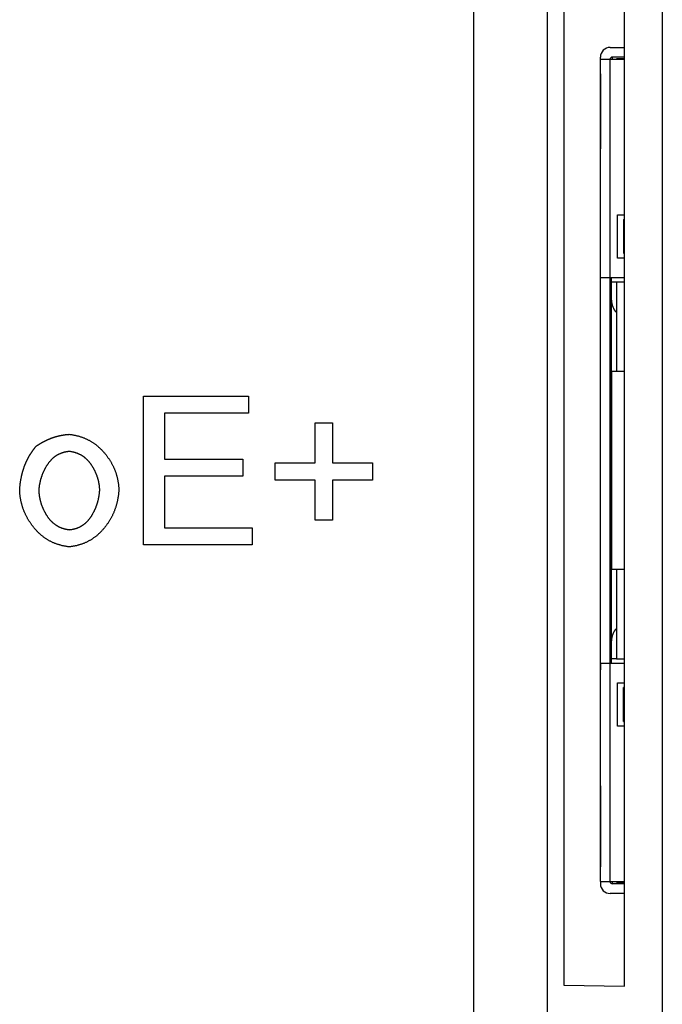
# Model space of a CAD drawing. Extents: x -1080 to 1080, y -1611 to 1599.
# Drawn here: x 372 to 385, y -888 to -868 of the extents above; entities that cross this region are included whole.
import ezdxf

# ---------------------------------------------------------------- set-up
doc = ezdxf.new("R2010")
doc.units = 0
doc.header["$LTSCALE"] = 60.96
doc.layers.add('DATA', color=7, linetype='CONTINUOUS')

msp = doc.modelspace()

# ---------------------------------------------------------------- linework, layer by layer
at = {"layer": 'DATA', "color": 7, "linetype": 'CONTINUOUS'}
for p, q in [((382.885, -951.301), (382.885, -858.472)), ((385.265, -858.471), (385.265, -950.826)), ((381.361, -948.761), (381.361, -858.591)), ((383.225, -866.436), (383.225, -887.794)), ((384.482, -887.815), (384.482, -866.414)), ((384.183, -868.363), (384.482, -868.363)), ((383.983, -868.613), (383.983, -868.563)), ((383.983, -873.128), (383.983, -868.613)), ((384.183, -868.613), (383.983, -868.613)), ((384.183, -873.128), (384.183, -868.613)), ((384.482, -868.613), (384.183, -868.613)), ((384.482, -868.563), (384.233, -868.563)), ((384.233, -868.613), (384.233, -868.563)), ((384.313, -868.593), (384.482, -868.593)), ((383.983, -868.913), (383.983, -870.463)), ((384.333, -871.828), (384.482, -871.828)), ((384.333, -872.728), (384.333, -871.828)), ((384.463, -871.928), (384.482, -871.928)), ((384.463, -871.928), (384.463, -872.628)), ((384.482, -872.728), (384.333, -872.728)), ((384.463, -872.628), (384.482, -872.628)), ((383.983, -873.128), (384.183, -873.128)), ((383.983, -881.128), (383.983, -873.128)), ((384.183, -873.128), (384.482, -873.128)), ((384.183, -881.128), (384.183, -873.128)), ((384.213, -873.228), (384.213, -873.128)), ((384.313, -873.228), (384.213, -873.228)), ((384.213, -875.073), (384.213, -873.228)), ((384.482, -873.228), (384.313, -873.228)), ((384.313, -873.228), (384.313, -875.073)), ((384.213, -875.073), (384.313, -875.073)), ((384.213, -875.073), (384.213, -879.183)), ((384.213, -879.183), (384.213, -875.073)), ((384.313, -875.073), (384.482, -875.073)), ((374.515, -875.589), (376.688, -875.589)), ((374.515, -878.671), (374.515, -875.589)), ((376.688, -875.589), (376.688, -875.944)), ((374.95, -875.944), (374.95, -876.893)), ((376.688, -875.944), (374.95, -875.944)), ((378.071, -876.142), (378.427, -876.142)), ((378.071, -876.972), (378.071, -876.142)), ((378.427, -876.142), (378.427, -876.972)), ((374.95, -876.893), (376.57, -876.893)), ((376.57, -876.893), (376.57, -877.248)), ((377.242, -876.972), (378.071, -876.972)), ((377.242, -877.327), (377.242, -876.972)), ((378.427, -876.972), (379.257, -876.972)), ((379.257, -876.972), (379.257, -877.327)), ((374.95, -877.248), (374.95, -878.315)), ((376.57, -877.248), (374.95, -877.248)), ((378.071, -877.327), (377.242, -877.327)), ((378.071, -878.157), (378.071, -877.327)), ((379.257, -877.327), (378.427, -877.327)), ((378.427, -877.327), (378.427, -878.157)), ((378.427, -878.157), (378.071, -878.157)), ((374.95, -878.315), (376.767, -878.315)), ((376.767, -878.315), (376.767, -878.671)), ((376.767, -878.671), (374.515, -878.671)), ((384.313, -879.183), (384.213, -879.183)), ((384.213, -881.028), (384.213, -879.183)), ((384.482, -879.183), (384.313, -879.183)), ((384.313, -879.183), (384.313, -881.028)), ((383.983, -885.643), (383.983, -881.128)), ((384.183, -881.128), (383.983, -881.128)), ((383.983, -881.128), (383.983, -881.258)), ((384.183, -885.643), (384.183, -881.128)), ((384.482, -881.128), (384.183, -881.128)), ((384.313, -881.028), (384.213, -881.028)), ((384.213, -881.128), (384.213, -881.028)), ((384.313, -881.028), (384.482, -881.028)), ((384.333, -881.528), (384.482, -881.528)), ((384.333, -882.428), (384.333, -881.528)), ((384.463, -882.328), (384.463, -881.628)), ((384.482, -881.628), (384.463, -881.628)), ((384.463, -882.328), (384.482, -882.328)), ((384.482, -882.428), (384.333, -882.428)), ((383.983, -883.663), (383.983, -883.793)), ((383.983, -883.663), (383.983, -883.763)), ((383.983, -883.793), (383.983, -885.343)), ((383.983, -885.643), (384.183, -885.643)), ((383.983, -885.643), (383.983, -885.693)), ((384.183, -885.643), (384.482, -885.643)), ((384.233, -885.693), (384.233, -885.643)), ((384.482, -885.693), (384.233, -885.693)), ((384.482, -885.663), (384.313, -885.663)), ((384.482, -885.893), (384.183, -885.893)), ((383.225, -887.794), (384.482, -887.815))]:
    msp.add_line(p, q, dxfattribs=at)
at = {"layer": 'DATA', "color": 7, "linetype": 'CONTINUOUS', "flags": 128}
for points in [[(372.286, -876.627), (372.291, -876.623), (372.296, -876.62), (372.301, -876.617), (372.305, -876.613), (372.31, -876.61), (372.315, -876.607), (372.32, -876.603), (372.325, -876.6), (372.33, -876.597), (372.335, -876.594), (372.34, -876.591), (372.345, -876.587), (372.35, -876.584), (372.355, -876.581), (372.36, -876.578), (372.365, -876.575), (372.37, -876.572), (372.375, -876.569), (372.38, -876.566), (372.385, -876.563), (372.39, -876.56), (372.395, -876.557), (372.4, -876.554), (372.405, -876.551), (372.411, -876.549), (372.416, -876.546), (372.421, -876.543), (372.426, -876.54), (372.431, -876.537), (372.436, -876.535), (372.441, -876.532), (372.446, -876.529), (372.451, -876.526), (372.457, -876.524), (372.462, -876.521), (372.467, -876.519), (372.472, -876.516), (372.477, -876.513), (372.482, -876.511), (372.488, -876.508), (372.493, -876.506), (372.498, -876.503), (372.503, -876.501), (372.508, -876.498), (372.514, -876.496), (372.519, -876.494), (372.524, -876.491), (372.529, -876.489), (372.535, -876.486), (372.54, -876.484), (372.545, -876.482), (372.55, -876.48), (372.556, -876.477), (372.561, -876.475), (372.566, -876.473), (372.572, -876.471), (372.577, -876.469), (372.582, -876.466), (372.588, -876.464), (372.593, -876.462), (372.598, -876.46), (372.604, -876.458), (372.609, -876.456), (372.614, -876.454), (372.62, -876.452), (372.625, -876.45), (372.63, -876.448), (372.636, -876.446), (372.641, -876.444), (372.647, -876.443), (372.652, -876.441), (372.658, -876.439), (372.663, -876.437), (372.668, -876.435), (372.674, -876.434), (372.679, -876.432), (372.685, -876.43), (372.69, -876.429), (372.696, -876.427), (372.701, -876.425), (372.707, -876.424), (372.712, -876.422), (372.718, -876.421), (372.723, -876.419), (372.729, -876.418), (372.734, -876.416), (372.74, -876.415), (372.746, -876.414), (372.751, -876.412), (372.757, -876.411), (372.762, -876.41), (372.768, -876.408), (372.774, -876.407), (372.779, -876.406), (372.785, -876.405), (372.79, -876.403), (372.796, -876.402), (372.802, -876.401), (372.807, -876.4), (372.813, -876.399), (372.819, -876.398), (372.824, -876.397), (372.83, -876.396), (372.836, -876.395), (372.842, -876.394), (372.847, -876.393), (372.853, -876.392), (372.859, -876.391), (372.865, -876.39), (372.87, -876.39), (372.876, -876.389), (372.882, -876.388), (372.888, -876.387), (372.893, -876.386), (372.899, -876.386), (372.905, -876.385), (372.911, -876.384), (372.917, -876.384), (372.923, -876.383), (372.928, -876.383), (372.934, -876.382), (372.94, -876.382), (372.946, -876.381), (372.952, -876.381), (372.958, -876.38), (372.964, -876.38), (372.97, -876.379), (372.975, -876.379), (372.975, -876.379)], [(372.975, -876.379), (372.989, -876.381), (373.002, -876.382), (373.016, -876.384), (373.029, -876.386), (373.042, -876.388), (373.056, -876.39), (373.069, -876.393), (373.082, -876.395), (373.095, -876.398), (373.108, -876.401), (373.12, -876.404), (373.133, -876.407), (373.146, -876.41), (373.158, -876.413), (373.171, -876.417), (373.183, -876.42), (373.196, -876.424), (373.208, -876.428), (373.22, -876.432), (373.232, -876.436), (373.244, -876.44), (373.256, -876.445), (373.268, -876.449), (373.28, -876.454), (373.292, -876.459), (373.304, -876.464), (373.315, -876.469), (373.327, -876.474), (373.338, -876.48), (373.35, -876.485), (373.361, -876.491), (373.372, -876.497), (373.384, -876.503), (373.395, -876.509), (373.406, -876.515), (373.417, -876.521), (373.428, -876.528), (373.438, -876.534), (373.449, -876.541), (373.46, -876.548), (373.471, -876.555), (373.481, -876.562), (373.492, -876.57), (373.502, -876.577), (373.512, -876.585), (373.522, -876.592), (373.533, -876.6), (373.543, -876.608), (373.553, -876.616), (373.563, -876.625), (373.573, -876.633), (373.582, -876.642), (373.592, -876.65), (373.602, -876.659), (373.611, -876.668), (373.621, -876.677), (373.63, -876.686), (373.64, -876.696), (373.649, -876.705), (373.658, -876.715), (373.667, -876.725), (373.676, -876.734), (373.685, -876.744), (373.694, -876.755), (373.703, -876.765), (373.712, -876.775), (373.72, -876.786), (373.729, -876.796), (373.737, -876.807), (373.745, -876.817), (373.753, -876.828), (373.761, -876.838), (373.769, -876.849), (373.777, -876.86), (373.784, -876.87), (373.792, -876.881), (373.799, -876.892), (373.806, -876.903), (373.813, -876.914), (373.82, -876.925), (373.827, -876.936), (373.834, -876.947), (373.84, -876.958), (373.847, -876.97), (373.853, -876.981), (373.859, -876.992), (373.865, -877.004), (373.871, -877.015), (373.877, -877.027), (373.882, -877.038), (373.888, -877.05), (373.893, -877.061), (373.898, -877.073), (373.904, -877.085), (373.909, -877.096), (373.913, -877.108), (373.918, -877.12), (373.923, -877.132), (373.927, -877.144), (373.932, -877.156), (373.936, -877.168), (373.94, -877.18), (373.944, -877.192), (373.948, -877.205), (373.951, -877.217), (373.955, -877.229), (373.958, -877.242), (373.962, -877.254), (373.965, -877.267), (373.968, -877.279), (373.971, -877.292), (373.974, -877.304), (373.977, -877.317), (373.979, -877.33), (373.982, -877.343), (373.984, -877.355), (373.986, -877.368), (373.988, -877.381), (373.99, -877.394), (373.992, -877.407), (373.993, -877.42), (373.995, -877.433), (373.996, -877.447), (373.998, -877.46), (373.999, -877.473), (374, -877.486), (374.001, -877.5), (374.002, -877.513), (374.002, -877.513)], [(371.947, -877.545), (371.947, -877.537), (371.948, -877.529), (371.948, -877.52), (371.949, -877.512), (371.949, -877.504), (371.95, -877.496), (371.95, -877.488), (371.951, -877.48), (371.952, -877.472), (371.952, -877.465), (371.953, -877.457), (371.954, -877.449), (371.955, -877.441), (371.955, -877.433), (371.956, -877.425), (371.957, -877.417), (371.958, -877.409), (371.959, -877.401), (371.96, -877.394), (371.961, -877.386), (371.962, -877.378), (371.963, -877.37), (371.964, -877.362), (371.966, -877.355), (371.967, -877.347), (371.968, -877.339), (371.969, -877.331), (371.971, -877.324), (371.972, -877.316), (371.973, -877.308), (371.975, -877.301), (371.976, -877.293), (371.978, -877.285), (371.979, -877.278), (371.981, -877.27), (371.982, -877.262), (371.984, -877.255), (371.986, -877.247), (371.987, -877.24), (371.989, -877.232), (371.991, -877.225), (371.993, -877.217), (371.994, -877.21), (371.996, -877.202), (371.998, -877.195), (372, -877.187), (372.002, -877.18), (372.004, -877.172), (372.006, -877.165), (372.008, -877.158), (372.01, -877.15), (372.012, -877.143), (372.014, -877.135), (372.017, -877.128), (372.019, -877.121), (372.021, -877.113), (372.023, -877.106), (372.026, -877.099), (372.028, -877.091), (372.03, -877.084), (372.033, -877.077), (372.035, -877.07), (372.038, -877.062), (372.04, -877.055), (372.043, -877.048), (372.046, -877.041), (372.048, -877.034), (372.051, -877.027), (372.054, -877.019), (372.056, -877.012), (372.059, -877.005), (372.062, -876.998), (372.065, -876.991), (372.068, -876.984), (372.071, -876.977), (372.074, -876.97), (372.077, -876.963), (372.08, -876.956), (372.083, -876.949), (372.086, -876.942), (372.09, -876.935), (372.093, -876.928), (372.096, -876.921), (372.099, -876.914), (372.103, -876.907), (372.106, -876.9), (372.11, -876.894), (372.113, -876.887), (372.117, -876.88), (372.12, -876.873), (372.124, -876.866), (372.128, -876.86), (372.131, -876.853), (372.135, -876.846), (372.139, -876.839), (372.143, -876.833), (372.146, -876.826), (372.15, -876.819), (372.154, -876.813), (372.158, -876.806), (372.162, -876.799), (372.166, -876.793), (372.17, -876.786), (372.175, -876.78), (372.179, -876.773), (372.183, -876.767), (372.187, -876.76), (372.191, -876.754), (372.196, -876.747), (372.2, -876.741), (372.205, -876.734), (372.209, -876.728), (372.214, -876.721), (372.218, -876.715), (372.223, -876.708), (372.227, -876.702), (372.232, -876.696), (372.237, -876.689), (372.241, -876.683), (372.246, -876.677), (372.251, -876.67), (372.256, -876.664), (372.261, -876.658), (372.266, -876.651), (372.271, -876.645), (372.276, -876.639), (372.281, -876.633), (372.286, -876.627), (372.286, -876.627)], [(372.975, -876.735), (372.966, -876.736), (372.957, -876.736), (372.948, -876.738), (372.94, -876.739), (372.931, -876.74), (372.922, -876.741), (372.913, -876.743), (372.905, -876.744), (372.896, -876.746), (372.888, -876.748), (372.879, -876.75), (372.871, -876.752), (372.863, -876.754), (372.855, -876.756), (372.846, -876.758), (372.838, -876.761), (372.83, -876.763), (372.822, -876.766), (372.814, -876.769), (372.807, -876.772), (372.799, -876.775), (372.791, -876.778), (372.783, -876.781), (372.776, -876.784), (372.768, -876.788), (372.761, -876.791), (372.753, -876.795), (372.746, -876.798), (372.739, -876.802), (372.732, -876.806), (372.724, -876.81), (372.717, -876.814), (372.71, -876.819), (372.703, -876.823), (372.696, -876.827), (372.69, -876.832), (372.683, -876.837), (372.676, -876.841), (372.669, -876.846), (372.663, -876.851), (372.656, -876.856), (372.65, -876.862), (372.643, -876.867), (372.637, -876.872), (372.631, -876.878), (372.625, -876.883), (372.618, -876.889), (372.612, -876.895), (372.606, -876.901), (372.6, -876.907), (372.594, -876.913), (372.589, -876.919), (372.583, -876.926), (372.577, -876.932), (372.571, -876.939), (372.566, -876.946), (372.56, -876.952), (372.555, -876.959), (372.549, -876.966), (372.544, -876.973), (372.539, -876.981), (372.534, -876.988), (372.528, -876.995), (372.523, -877.003), (372.518, -877.011), (372.513, -877.018), (372.508, -877.026), (372.504, -877.033), (372.499, -877.041), (372.494, -877.049), (372.49, -877.057), (372.485, -877.065), (372.481, -877.072), (372.476, -877.08), (372.472, -877.088), (372.468, -877.096), (372.463, -877.104), (372.459, -877.112), (372.455, -877.12), (372.451, -877.128), (372.447, -877.136), (372.444, -877.144), (372.44, -877.152), (372.436, -877.16), (372.432, -877.168), (372.429, -877.176), (372.425, -877.185), (372.422, -877.193), (372.419, -877.201), (372.415, -877.209), (372.412, -877.218), (372.409, -877.226), (372.406, -877.234), (372.403, -877.243), (372.4, -877.251), (372.397, -877.26), (372.394, -877.268), (372.392, -877.277), (372.389, -877.285), (372.386, -877.294), (372.384, -877.302), (372.381, -877.311), (372.379, -877.319), (372.377, -877.328), (372.374, -877.337), (372.372, -877.345), (372.37, -877.354), (372.368, -877.363), (372.366, -877.372), (372.364, -877.38), (372.362, -877.389), (372.361, -877.398), (372.359, -877.407), (372.357, -877.416), (372.356, -877.425), (372.354, -877.434), (372.353, -877.443), (372.352, -877.452), (372.35, -877.461), (372.349, -877.47), (372.348, -877.479), (372.347, -877.488), (372.346, -877.497), (372.345, -877.506), (372.344, -877.516), (372.343, -877.525), (372.343, -877.534), (372.342, -877.543), (372.342, -877.543)], [(373.606, -877.532), (373.606, -877.523), (373.605, -877.514), (373.605, -877.505), (373.604, -877.496), (373.603, -877.487), (373.603, -877.478), (373.602, -877.47), (373.601, -877.461), (373.6, -877.452), (373.599, -877.443), (373.598, -877.435), (373.596, -877.426), (373.595, -877.417), (373.594, -877.409), (373.592, -877.4), (373.59, -877.391), (373.589, -877.383), (373.587, -877.374), (373.585, -877.366), (373.584, -877.357), (373.582, -877.349), (373.58, -877.34), (373.578, -877.332), (373.575, -877.323), (373.573, -877.315), (373.571, -877.307), (373.568, -877.298), (373.566, -877.29), (373.564, -877.282), (373.561, -877.273), (373.558, -877.265), (373.555, -877.257), (373.553, -877.249), (373.55, -877.241), (373.547, -877.232), (373.544, -877.224), (373.541, -877.216), (373.537, -877.208), (373.534, -877.2), (373.531, -877.192), (373.527, -877.184), (373.524, -877.176), (373.52, -877.168), (373.517, -877.16), (373.513, -877.152), (373.509, -877.144), (373.505, -877.136), (373.501, -877.128), (373.497, -877.121), (373.493, -877.113), (373.489, -877.105), (373.485, -877.097), (373.481, -877.089), (373.476, -877.082), (373.472, -877.074), (373.467, -877.066), (373.463, -877.059), (373.458, -877.051), (373.453, -877.043), (373.448, -877.036), (373.443, -877.028), (373.438, -877.021), (373.433, -877.013), (373.428, -877.006), (373.423, -876.998), (373.418, -876.991), (373.412, -876.984), (373.407, -876.977), (373.402, -876.969), (373.396, -876.963), (373.391, -876.956), (373.385, -876.949), (373.379, -876.942), (373.374, -876.936), (373.368, -876.929), (373.362, -876.923), (373.356, -876.917), (373.35, -876.911), (373.344, -876.905), (373.338, -876.899), (373.332, -876.893), (373.326, -876.887), (373.319, -876.882), (373.313, -876.876), (373.307, -876.871), (373.3, -876.866), (373.294, -876.86), (373.287, -876.855), (373.28, -876.85), (373.274, -876.845), (373.267, -876.841), (373.26, -876.836), (373.253, -876.831), (373.246, -876.827), (373.239, -876.822), (373.232, -876.818), (373.225, -876.814), (373.218, -876.81), (373.211, -876.806), (373.204, -876.802), (373.196, -876.798), (373.189, -876.795), (373.181, -876.791), (373.174, -876.787), (373.166, -876.784), (373.159, -876.781), (373.151, -876.778), (373.143, -876.775), (373.135, -876.772), (373.127, -876.769), (373.12, -876.766), (373.112, -876.763), (373.103, -876.761), (373.095, -876.758), (373.087, -876.756), (373.079, -876.754), (373.071, -876.752), (373.062, -876.75), (373.054, -876.748), (373.045, -876.746), (373.037, -876.744), (373.028, -876.742), (373.02, -876.741), (373.011, -876.739), (373.002, -876.738), (372.993, -876.737), (372.984, -876.736), (372.975, -876.735), (372.975, -876.735)], [(372.975, -878.71), (372.962, -878.709), (372.948, -878.707), (372.934, -878.705), (372.921, -878.703), (372.907, -878.701), (372.894, -878.699), (372.88, -878.697), (372.867, -878.694), (372.854, -878.691), (372.841, -878.688), (372.828, -878.686), (372.815, -878.682), (372.802, -878.679), (372.789, -878.676), (372.776, -878.672), (372.764, -878.669), (372.751, -878.665), (372.739, -878.661), (372.726, -878.657), (372.714, -878.652), (372.702, -878.648), (372.69, -878.643), (372.678, -878.639), (372.666, -878.634), (372.654, -878.629), (372.642, -878.624), (372.63, -878.619), (372.618, -878.613), (372.607, -878.608), (372.595, -878.602), (372.584, -878.596), (372.572, -878.59), (372.561, -878.584), (372.55, -878.578), (372.539, -878.571), (372.528, -878.565), (372.517, -878.558), (372.506, -878.551), (372.495, -878.544), (372.484, -878.537), (372.474, -878.53), (372.463, -878.522), (372.452, -878.515), (372.442, -878.507), (372.432, -878.499), (372.421, -878.491), (372.411, -878.483), (372.401, -878.475), (372.391, -878.467), (372.381, -878.458), (372.371, -878.449), (372.361, -878.44), (372.352, -878.431), (372.342, -878.422), (372.333, -878.413), (372.323, -878.404), (372.314, -878.394), (372.304, -878.384), (372.295, -878.375), (372.286, -878.365), (372.277, -878.354), (372.268, -878.344), (372.259, -878.334), (372.25, -878.323), (372.241, -878.313), (372.233, -878.302), (372.224, -878.291), (372.216, -878.28), (372.208, -878.269), (372.2, -878.259), (372.192, -878.248), (372.184, -878.237), (372.176, -878.226), (372.168, -878.215), (372.161, -878.203), (372.154, -878.192), (372.146, -878.181), (372.139, -878.17), (372.132, -878.158), (372.125, -878.147), (372.119, -878.136), (372.112, -878.124), (372.106, -878.113), (372.099, -878.101), (372.093, -878.089), (372.087, -878.078), (372.081, -878.066), (372.075, -878.054), (372.07, -878.042), (372.064, -878.031), (372.059, -878.019), (372.053, -878.007), (372.048, -877.995), (372.043, -877.983), (372.038, -877.971), (372.033, -877.959), (372.029, -877.946), (372.024, -877.934), (372.02, -877.922), (372.015, -877.909), (372.011, -877.897), (372.007, -877.885), (372.003, -877.872), (372, -877.86), (371.996, -877.847), (371.992, -877.834), (371.989, -877.822), (371.986, -877.809), (371.983, -877.796), (371.98, -877.784), (371.977, -877.771), (371.974, -877.758), (371.971, -877.745), (371.969, -877.732), (371.966, -877.719), (371.964, -877.706), (371.962, -877.692), (371.96, -877.679), (371.958, -877.666), (371.956, -877.653), (371.955, -877.639), (371.953, -877.626), (371.952, -877.613), (371.951, -877.599), (371.949, -877.586), (371.948, -877.572), (371.948, -877.558), (371.947, -877.545), (371.947, -877.545)], [(372.342, -877.543), (372.342, -877.552), (372.343, -877.562), (372.344, -877.571), (372.344, -877.58), (372.345, -877.588), (372.346, -877.597), (372.347, -877.606), (372.348, -877.615), (372.349, -877.624), (372.35, -877.633), (372.351, -877.642), (372.352, -877.651), (372.353, -877.659), (372.355, -877.668), (372.356, -877.677), (372.358, -877.686), (372.359, -877.694), (372.361, -877.703), (372.363, -877.712), (372.365, -877.72), (372.367, -877.729), (372.369, -877.737), (372.371, -877.746), (372.373, -877.755), (372.375, -877.763), (372.377, -877.772), (372.38, -877.78), (372.382, -877.789), (372.385, -877.797), (372.387, -877.805), (372.39, -877.814), (372.393, -877.822), (372.395, -877.83), (372.398, -877.839), (372.401, -877.847), (372.404, -877.855), (372.407, -877.864), (372.411, -877.872), (372.414, -877.88), (372.417, -877.888), (372.421, -877.896), (372.424, -877.905), (372.428, -877.913), (372.431, -877.921), (372.435, -877.929), (372.439, -877.937), (372.443, -877.945), (372.447, -877.953), (372.451, -877.961), (372.455, -877.969), (372.459, -877.977), (372.463, -877.985), (372.467, -877.993), (372.472, -878.001), (372.476, -878.009), (372.481, -878.016), (372.485, -878.024), (372.49, -878.032), (372.495, -878.04), (372.499, -878.048), (372.504, -878.055), (372.509, -878.063), (372.514, -878.071), (372.519, -878.078), (372.525, -878.086), (372.53, -878.093), (372.535, -878.101), (372.54, -878.108), (372.546, -878.115), (372.551, -878.122), (372.557, -878.129), (372.562, -878.136), (372.568, -878.143), (372.574, -878.15), (372.58, -878.156), (372.586, -878.163), (372.591, -878.169), (372.597, -878.175), (372.603, -878.181), (372.61, -878.187), (372.616, -878.193), (372.622, -878.199), (372.628, -878.205), (372.635, -878.211), (372.641, -878.216), (372.648, -878.221), (372.654, -878.227), (372.661, -878.232), (372.667, -878.237), (372.674, -878.242), (372.681, -878.247), (372.688, -878.252), (372.695, -878.256), (372.702, -878.261), (372.709, -878.265), (372.716, -878.27), (372.723, -878.274), (372.73, -878.278), (372.737, -878.282), (372.745, -878.286), (372.752, -878.29), (372.76, -878.294), (372.767, -878.298), (372.775, -878.301), (372.782, -878.305), (372.79, -878.308), (372.798, -878.311), (372.806, -878.314), (372.814, -878.317), (372.822, -878.32), (372.83, -878.323), (372.838, -878.326), (372.846, -878.328), (372.854, -878.331), (372.862, -878.333), (372.871, -878.335), (372.879, -878.338), (372.887, -878.34), (372.896, -878.342), (372.905, -878.343), (372.913, -878.345), (372.922, -878.347), (372.931, -878.348), (372.939, -878.35), (372.948, -878.351), (372.957, -878.353), (372.966, -878.354), (372.975, -878.355), (372.975, -878.355)], [(374.002, -877.513), (374.001, -877.527), (374, -877.541), (374, -877.555), (373.999, -877.569), (373.998, -877.583), (373.996, -877.596), (373.995, -877.61), (373.994, -877.624), (373.992, -877.637), (373.99, -877.651), (373.989, -877.664), (373.987, -877.678), (373.984, -877.691), (373.982, -877.705), (373.98, -877.718), (373.977, -877.731), (373.975, -877.745), (373.972, -877.758), (373.969, -877.771), (373.966, -877.784), (373.963, -877.797), (373.96, -877.81), (373.956, -877.823), (373.953, -877.836), (373.949, -877.849), (373.945, -877.862), (373.941, -877.874), (373.937, -877.887), (373.933, -877.9), (373.929, -877.912), (373.924, -877.925), (373.92, -877.937), (373.915, -877.95), (373.91, -877.962), (373.905, -877.975), (373.9, -877.987), (373.895, -877.999), (373.89, -878.012), (373.884, -878.024), (373.878, -878.036), (373.873, -878.048), (373.867, -878.06), (373.861, -878.072), (373.855, -878.084), (373.848, -878.096), (373.842, -878.108), (373.835, -878.12), (373.829, -878.131), (373.822, -878.143), (373.815, -878.155), (373.808, -878.167), (373.801, -878.178), (373.793, -878.19), (373.786, -878.201), (373.778, -878.213), (373.771, -878.224), (373.763, -878.235), (373.755, -878.247), (373.747, -878.258), (373.739, -878.269), (373.73, -878.28), (373.722, -878.291), (373.713, -878.303), (373.704, -878.314), (373.695, -878.324), (373.686, -878.335), (373.677, -878.346), (373.668, -878.356), (373.659, -878.367), (373.65, -878.377), (373.64, -878.387), (373.631, -878.397), (373.622, -878.406), (373.612, -878.416), (373.602, -878.425), (373.593, -878.435), (373.583, -878.444), (373.573, -878.453), (373.563, -878.462), (373.553, -878.47), (373.543, -878.479), (373.532, -878.487), (373.522, -878.495), (373.512, -878.504), (373.501, -878.511), (373.491, -878.519), (373.48, -878.527), (373.469, -878.534), (373.459, -878.542), (373.448, -878.549), (373.437, -878.556), (373.426, -878.563), (373.415, -878.569), (373.403, -878.576), (373.392, -878.582), (373.381, -878.589), (373.369, -878.595), (373.358, -878.601), (373.346, -878.607), (373.335, -878.612), (373.323, -878.618), (373.311, -878.623), (373.299, -878.628), (373.287, -878.634), (373.275, -878.638), (373.263, -878.643), (373.251, -878.648), (373.238, -878.652), (373.226, -878.657), (373.214, -878.661), (373.201, -878.665), (373.188, -878.669), (373.176, -878.672), (373.163, -878.676), (373.15, -878.679), (373.137, -878.683), (373.124, -878.686), (373.111, -878.689), (373.098, -878.692), (373.084, -878.694), (373.071, -878.697), (373.058, -878.699), (373.044, -878.701), (373.031, -878.704), (373.017, -878.705), (373.003, -878.707), (372.989, -878.709), (372.975, -878.71), (372.975, -878.71)], [(372.975, -878.355), (372.985, -878.354), (372.994, -878.353), (373.003, -878.352), (373.012, -878.351), (373.02, -878.349), (373.029, -878.348), (373.038, -878.346), (373.047, -878.345), (373.055, -878.343), (373.064, -878.341), (373.072, -878.339), (373.081, -878.337), (373.089, -878.335), (373.097, -878.333), (373.106, -878.33), (373.114, -878.328), (373.122, -878.325), (373.13, -878.322), (373.138, -878.32), (373.146, -878.317), (373.154, -878.314), (373.161, -878.311), (373.169, -878.307), (373.177, -878.304), (373.184, -878.3), (373.192, -878.297), (373.199, -878.293), (373.207, -878.289), (373.214, -878.285), (373.221, -878.281), (373.228, -878.277), (373.235, -878.273), (373.242, -878.269), (373.249, -878.264), (373.256, -878.26), (373.263, -878.255), (373.27, -878.25), (373.277, -878.245), (373.283, -878.24), (373.29, -878.235), (373.296, -878.23), (373.303, -878.225), (373.309, -878.219), (373.316, -878.214), (373.322, -878.208), (373.328, -878.202), (373.334, -878.197), (373.34, -878.191), (373.346, -878.185), (373.352, -878.178), (373.358, -878.172), (373.364, -878.166), (373.37, -878.159), (373.375, -878.152), (373.381, -878.146), (373.387, -878.139), (373.392, -878.132), (373.398, -878.125), (373.403, -878.118), (373.408, -878.11), (373.413, -878.103), (373.419, -878.096), (373.424, -878.088), (373.429, -878.08), (373.434, -878.073), (373.439, -878.065), (373.443, -878.057), (373.448, -878.049), (373.453, -878.041), (373.457, -878.033), (373.462, -878.025), (373.466, -878.017), (373.471, -878.009), (373.475, -878.001), (373.479, -877.993), (373.484, -877.985), (373.488, -877.977), (373.492, -877.969), (373.496, -877.961), (373.5, -877.953), (373.504, -877.945), (373.507, -877.936), (373.511, -877.928), (373.515, -877.92), (373.518, -877.912), (373.522, -877.903), (373.525, -877.895), (373.529, -877.887), (373.532, -877.878), (373.535, -877.87), (373.538, -877.862), (373.541, -877.853), (373.544, -877.845), (373.547, -877.836), (373.55, -877.828), (373.553, -877.819), (373.556, -877.81), (373.559, -877.802), (373.561, -877.793), (373.564, -877.784), (373.566, -877.776), (373.569, -877.767), (373.571, -877.758), (373.573, -877.75), (373.575, -877.741), (373.577, -877.732), (373.579, -877.723), (373.581, -877.714), (373.583, -877.705), (373.585, -877.696), (373.587, -877.688), (373.589, -877.679), (373.59, -877.67), (373.592, -877.661), (373.593, -877.652), (373.595, -877.642), (373.596, -877.633), (373.597, -877.624), (373.599, -877.615), (373.6, -877.606), (373.601, -877.597), (373.602, -877.588), (373.603, -877.578), (373.604, -877.569), (373.604, -877.56), (373.605, -877.55), (373.606, -877.541), (373.606, -877.532), (373.606, -877.532)]]:
    msp.add_lwpolyline(points, dxfattribs=at)
at = {"layer": 'DATA', "color": 7, "linetype": 'CONTINUOUS'}
for centre, radius, start, end in [((384.183, -868.563), 0.2, 90, 180), ((384.233, -868.613), 0.05, 90, 180), ((384.593, -873.598), 0.38, 180, 222.5369), ((384.593, -880.658), 0.38, 137.4631, 180), ((384.183, -885.693), 0.2, 180, 270), ((384.233, -885.643), 0.05, 180, 270)]:
    msp.add_arc(centre, radius, start, end, dxfattribs=at)

doc.saveas('drawing.dxf')
